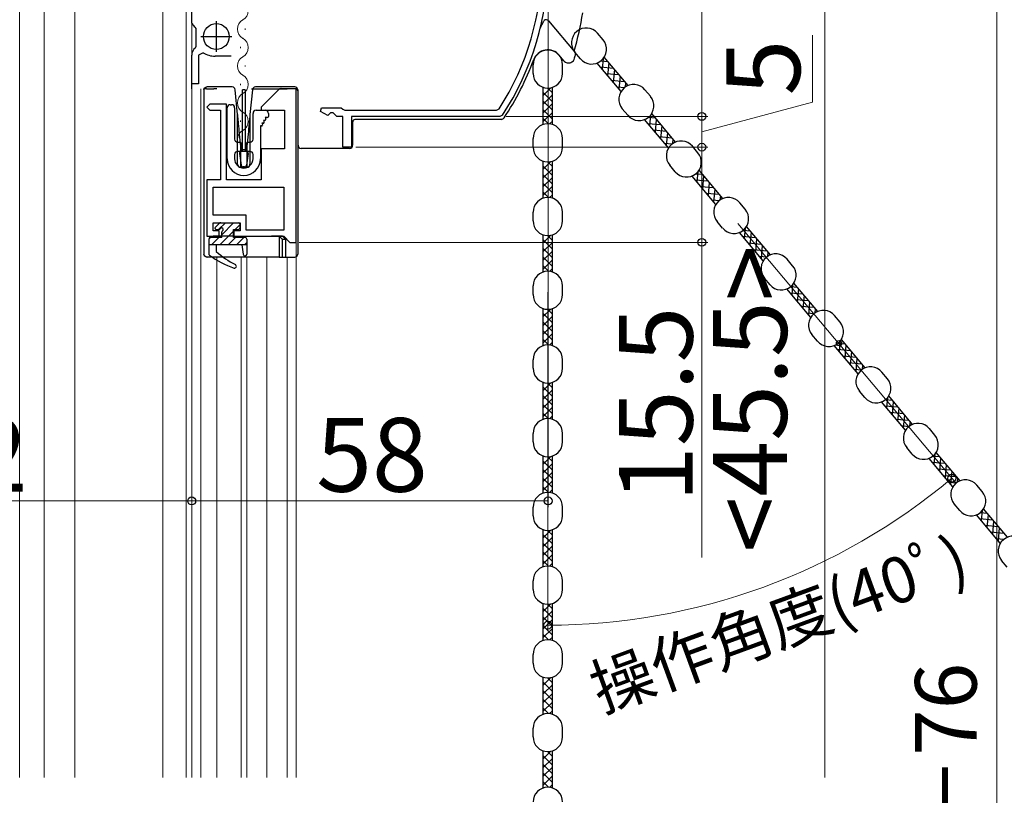
# Model space of a CAD drawing. Extents: x 0 to 1069, y 0 to 1583.
# Drawn here: x 220 to 380, y 1059 to 1186 of the extents above; entities that cross this region are included whole.
import ezdxf

# ---------------------------------------------------------------- set-up
doc = ezdxf.new("R2010")
doc.units = 0
for name, color, linetype, lineweight in [('YKK_11', 7, 'CONTINUOUS', 30), ('YKK_12', 2, 'CONTINUOUS', 13), ('YKK_13', 4, 'CONTINUOUS', 30), ('YKK_D', 6, 'CONTINUOUS', 13), ('YSS_K', 3, 'CONTINUOUS', 13)]:
    doc.layers.add(name, color=color, linetype=linetype, lineweight=lineweight)
doc.styles.add('text-b', font='txt', dxfattribs={"bigfont": 'extfont2.shx'})

msp = doc.modelspace()

# ---------------------------------------------------------------- linework, layer by layer
at = {"layer": 'YKK_11', "linetype": 'ByBlock', "lineweight": -2, "ltscale": 0.5}
for p, q in [((248, 1185.05), (248, 1210.64)), ((248.05, 1184.89), (248, 1185.05)), ((248.7, 1184.13), (248.56, 1184.38)), ((248.7, 1181.26), (248.7, 1184.13)), ((248.59, 1181.03), (248.7, 1181.26)), ((248, 1175.14), (248, 1179.79)), ((249.88, 1180.21), (249.1, 1179.79)), ((249.1, 1179.79), (249.1, 1175.14)), ((254.4, 1179.64), (251.79, 1179.64)), ((249.1, 1175.14), (248, 1175.14)), ((262.27, 1174.34), (259.27, 1171.34)), ((264.97, 1174.34), (262.27, 1174.34)), ((264.97, 1149.34), (264.97, 1174.34)), ((250.97, 1171.84), (250.47, 1171.34)), ((250.47, 1171.34), (250.97, 1170.84)), ((253.67, 1171.84), (250.97, 1171.84)), ((253.67, 1159.54), (253.67, 1171.84)), ((259.27, 1171.34), (259.27, 1170.84)), ((268.95, 1170.62), (269.1, 1171.24)), ((269.1, 1171.24), (272.32, 1171.24)), ((272.32, 1171.24), (272.6, 1171.04)), ((250.97, 1170.84), (252.67, 1170.84)), ((252.67, 1170.84), (252.67, 1159.54)), ((259.27, 1170.84), (263.07, 1170.84)), ((263.07, 1170.84), (263.07, 1164.54)), ((270.16, 1169.99), (268.95, 1170.62)), ((270.6, 1170.44), (270.16, 1169.99)), ((271, 1170.44), (270.6, 1170.44)), ((271.6, 1169.84), (271, 1170.44)), ((272.6, 1169.84), (271.6, 1169.84)), ((272.6, 1171.04), (272.89, 1170.84)), ((272.6, 1164.84), (272.6, 1169.84)), ((272.89, 1170.84), (297.61, 1170.84)), ((298.15, 1169.84), (274, 1169.84)), ((274, 1169.84), (274, 1164.84)), ((297.61, 1170.84), (298.03, 1171.07)), ((298.57, 1170.06), (298.15, 1169.84)), ((274, 1164.84), (272.6, 1164.84)), ((263.07, 1164.54), (259.27, 1164.54)), ((259.27, 1164.54), (259.27, 1159.54)), ((252.67, 1159.54), (250.47, 1159.54)), ((250.47, 1159.54), (250.47, 1150.34)), ((259.27, 1159.54), (253.67, 1159.54)), ((251.47, 1158.34), (262.97, 1158.34)), ((251.47, 1153.74), (251.47, 1158.34)), ((262.97, 1158.34), (262.97, 1151.34)), ((256.87, 1153.74), (251.47, 1153.74)), ((256.87, 1151.34), (256.87, 1153.74)), ((251.47, 1151.24), (251.47, 1152.54)), ((251.47, 1152.54), (255.87, 1152.54)), ((255.87, 1152.54), (255.87, 1151.24)), ((252.47, 1151.24), (251.47, 1151.24)), ((252.47, 1150.34), (252.47, 1151.24)), ((255.87, 1151.24), (254.87, 1151.24)), ((254.87, 1151.24), (254.87, 1150.34)), ((262.97, 1151.34), (256.87, 1151.34)), ((250.47, 1150.34), (252.47, 1150.34)), ((254.87, 1150.34), (262.97, 1150.34)), ((262.97, 1150.34), (263.97, 1149.34)), ((263.97, 1149.34), (264.97, 1149.34))]:
    msp.add_line(p, q, dxfattribs=at)
at = {"layer": 'YKK_11', "ltscale": 0.5}
for p, q in [((252, 1185.34), (252, 1180.34)), ((249.5, 1182.84), (254.5, 1182.84))]:
    msp.add_line(p, q, dxfattribs=at)
at = {"layer": 'YKK_11', "linetype": 'ByBlock', "lineweight": -2, "ltscale": 0.5}
for centre, radius, start, end in [((261, 1194.84), 44, 327.3007, 360), ((261, 1194.84), 45, 326.5944, 360), ((249.4, 1185.75), 1.6, 212.2042, 238.2431), ((249.6, 1179.79), 1.6, 129.1667, 180), ((251.79, 1183.14), 3.5, 236.8043, 270)]:
    msp.add_arc(centre, radius, start, end, dxfattribs=at)
at = {"layer": 'YKK_12'}
for p, q in [((243.3, 1230.84), (243.3, 1062.24)), ((247.1, 1230.84), (247.1, 1062.24)), ((248, 1230.84), (248, 1062.24)), ((256.69, 1184.15), (256.69, 1183.95)), ((255.93, 1181.15), (255.93, 1180.95)), ((256.69, 1178.15), (256.69, 1177.95)), ((255.93, 1175.15), (255.93, 1174.95)), ((249.5, 1174.34), (249.5, 1062.24)), ((265, 1174.3), (265, 1062.24)), ((256.69, 1172.15), (256.69, 1171.95)), ((255.93, 1169.15), (255.93, 1168.95)), ((256.69, 1166.15), (256.69, 1165.95)), ((252.1, 1146.94), (252.1, 1062.24)), ((256.05, 1146.94), (256.05, 1062.24)), ((256.95, 1146.94), (256.95, 1062.24)), ((260.2, 1146.94), (260.2, 1062.24)), ((263.5, 1146.94), (263.5, 1062.24))]:
    msp.add_line(p, q, dxfattribs=at)
at = {"layer": 'YKK_12', "ltscale": 1.5}
for p, q in [((220, 1062.24), (220, 1228.83)), ((224, 1062.24), (224, 1221.84)), ((229, 1062.24), (229, 1221.84))]:
    msp.add_line(p, q, dxfattribs=at)
at = {"layer": 'YKK_12'}
for centre, start, end in [((255.47, 1187.05), 299.2025, 60.7975), ((257.14, 1184.05), 119.2025, 240.7975), ((255.47, 1181.05), 299.2025, 60.7975), ((257.14, 1178.05), 119.2025, 240.7975), ((255.47, 1175.05), 299.2025, 60.7975), ((257.14, 1172.05), 119.2025, 240.7975), ((255.47, 1169.05), 299.2025, 60.7975), ((257.14, 1166.05), 119.2025, 193.9296)]:
    msp.add_arc(centre, 1.72, start, end, dxfattribs=at)
at = {"layer": 'YKK_13'}
for p, q in [((306.07, 1185.39), (310.35, 1180.29)), ((314.93, 1182.3), (314.03, 1183.37)), ((308.55, 1178.9), (307.79, 1179.8)), ((311.25, 1179.21), (310.35, 1180.29)), ((314.82, 1177.52), (314.98, 1179.27)), ((319.01, 1174.87), (315.13, 1179.49)), ((247.97, 1177.84), (247.97, 1174.34)), ((303.54, 1176.84), (303.54, 1178.24)), ((308.34, 1176.84), (308.34, 1178.24)), ((317.86, 1173.9), (313.98, 1178.53)), ((314.5, 1177.9), (316.62, 1177.72)), ((314.61, 1178.9), (315.71, 1178.8)), ((315.73, 1176.44), (315.92, 1178.55)), ((315.41, 1176.82), (317.53, 1176.64)), ((316.64, 1175.36), (316.83, 1177.47)), ((317.55, 1174.27), (317.74, 1176.39)), ((250.57, 1174.64), (250.47, 1174.64)), ((253.17, 1174.64), (250.57, 1174.64)), ((254.1, 1174.64), (253.17, 1174.64)), ((254.59, 1174.64), (254.1, 1174.64)), ((258.85, 1174.64), (258.36, 1174.64)), ((262.51, 1174.64), (258.85, 1174.64)), ((262.51, 1174.64), (262.57, 1174.64)), ((264.75, 1174.64), (262.57, 1174.64)), ((305.19, 1168.52), (305.19, 1174.56)), ((305.19, 1173.25), (306.43, 1174.49)), ((305.9, 1174.44), (306.69, 1173.66)), ((306.69, 1168.52), (306.69, 1174.56)), ((316.32, 1175.74), (318.44, 1175.55)), ((317.23, 1174.65), (318.45, 1174.55)), ((318.59, 1174.64), (318.64, 1175.3)), ((250.4, 1174.34), (249.9, 1174.34)), ((249.97, 1174.14), (249.97, 1147.44)), ((250.4, 1174.34), (251.6, 1174.34)), ((252.1, 1174.34), (251.6, 1174.34)), ((255.47, 1170.15), (255.08, 1174.19)), ((256.27, 1164.14), (256.27, 1174.14)), ((256.67, 1174.14), (256.27, 1174.14)), ((256.67, 1174.14), (256.67, 1164.14)), ((257.86, 1174.19), (257.47, 1170.15)), ((257.7, 1174.34), (263.5, 1174.34)), ((264.8, 1174.34), (263.5, 1174.34)), ((265.25, 1174.14), (265.25, 1147.44)), ((265.3, 1165.14), (265.3, 1173.84)), ((305.19, 1173.74), (306.69, 1172.24)), ((305.19, 1171.83), (306.69, 1173.33)), ((322.64, 1173.11), (321.74, 1174.18)), ((253.77, 1162.94), (253.77, 1171.24)), ((254.27, 1171.74), (254.47, 1171.74)), ((254.97, 1171.24), (254.97, 1166.14)), ((305.19, 1172.33), (306.69, 1170.83)), ((305.19, 1170.42), (306.69, 1171.92)), ((255.47, 1162.04), (255.47, 1170.15)), ((255.48, 1170.12), (255.47, 1170.15)), ((255.48, 1170.05), (255.48, 1170.12)), ((255.49, 1169.93), (255.48, 1170.05)), ((255.51, 1169.75), (255.49, 1169.93)), ((255.53, 1169.54), (255.51, 1169.75)), ((257.43, 1169.75), (257.41, 1169.54)), ((257.45, 1169.93), (257.43, 1169.75)), ((257.46, 1170.05), (257.45, 1169.93)), ((257.47, 1170.12), (257.46, 1170.05)), ((257.47, 1170.15), (257.47, 1162.04)), ((257.47, 1170.15), (257.47, 1170.12)), ((257.97, 1166.14), (257.97, 1170.34)), ((258.47, 1170.84), (259.97, 1170.84)), ((259.95, 1169.64), (260.04, 1169.49)), ((260.27, 1169.64), (259.95, 1169.64)), ((260.47, 1170.34), (260.47, 1169.84)), ((305.19, 1170.91), (306.69, 1169.41)), ((305.19, 1169), (306.69, 1170.5)), ((318.96, 1170.02), (318.06, 1171.09)), ((322.32, 1169.71), (323.42, 1169.61)), ((322.54, 1168.33), (322.69, 1170.08)), ((326.73, 1165.67), (322.84, 1170.3)), ((255.56, 1169.27), (255.53, 1169.54)), ((255.59, 1168.97), (255.56, 1169.27)), ((255.62, 1168.63), (255.59, 1168.97)), ((255.66, 1168.25), (255.62, 1168.63)), ((255.7, 1167.84), (255.66, 1168.25)), ((257.29, 1168.25), (257.25, 1167.84)), ((257.33, 1168.63), (257.29, 1168.25)), ((257.36, 1168.97), (257.33, 1168.63)), ((257.39, 1169.27), (257.36, 1168.97)), ((257.41, 1169.54), (257.39, 1169.27)), ((259.17, 1168.29), (259.17, 1162.94)), ((259.35, 1168.29), (259.17, 1168.29)), ((259.43, 1168.74), (259.52, 1168.59)), ((259.61, 1168.74), (259.43, 1168.74)), ((259.69, 1169.19), (259.78, 1169.04)), ((259.87, 1169.19), (259.69, 1169.19)), ((274.18, 1168.87), (274.18, 1165.14)), ((298.41, 1169.36), (274.68, 1169.36)), ((305.19, 1169.5), (306.05, 1168.63)), ((306.22, 1168.62), (306.69, 1169.09)), ((325.58, 1164.71), (321.69, 1169.34)), ((322.22, 1168.71), (324.33, 1168.53)), ((323.45, 1167.25), (323.63, 1169.36)), ((324.35, 1166.17), (324.54, 1168.28)), ((255.74, 1167.4), (255.7, 1167.84)), ((255.78, 1166.94), (255.74, 1167.4)), ((255.83, 1166.46), (255.78, 1166.94)), ((255.88, 1165.97), (255.83, 1166.46)), ((257.12, 1166.46), (257.07, 1165.97)), ((257.16, 1166.94), (257.12, 1166.46)), ((257.21, 1167.4), (257.16, 1166.94)), ((257.25, 1167.84), (257.21, 1167.4)), ((323.13, 1167.63), (325.24, 1167.44)), ((324.04, 1166.55), (326.15, 1166.36)), ((325.26, 1165.08), (325.45, 1167.19)), ((255.47, 1165.64), (255.82, 1165.64)), ((255.92, 1165.47), (255.88, 1165.97)), ((255.97, 1164.96), (255.92, 1165.47)), ((255.97, 1161.54), (255.97, 1164.96)), ((255.97, 1164.96), (256, 1164.71)), ((256.02, 1165.44), (256.02, 1164.34)), ((256.92, 1164.34), (256.92, 1165.44)), ((256.95, 1164.71), (256.97, 1164.96)), ((257.02, 1165.47), (256.97, 1164.96)), ((256.97, 1164.96), (256.97, 1161.54)), ((257.07, 1165.97), (257.02, 1165.47)), ((257.12, 1165.64), (257.47, 1165.64)), ((303.54, 1164.84), (303.54, 1166.24)), ((308.34, 1164.84), (308.34, 1166.24)), ((324.94, 1165.46), (326.16, 1165.36)), ((326.3, 1165.45), (326.36, 1166.11)), ((330.36, 1163.91), (329.46, 1164.99)), ((254.97, 1163.64), (254.97, 1162.94)), ((255.82, 1164.14), (255.47, 1164.14)), ((255.77, 1163.8), (256.04, 1161.9)), ((256.88, 1164.14), (256.07, 1164.14)), ((256.3, 1164.44), (256.65, 1164.44)), ((257.18, 1163.8), (256.91, 1161.9)), ((257.47, 1164.14), (257.12, 1164.14)), ((257.97, 1162.94), (257.97, 1163.64)), ((271.83, 1164.64), (265.8, 1164.64)), ((271.91, 1164.64), (271.83, 1164.64)), ((273.68, 1164.64), (271.91, 1164.64)), ((256.61, 1161.64), (256.34, 1161.64)), ((305.19, 1156.52), (305.19, 1162.56)), ((305.19, 1161.25), (306.43, 1162.49)), ((305.19, 1161.74), (306.69, 1160.24)), ((305.9, 1162.44), (306.69, 1161.66)), ((306.69, 1156.52), (306.69, 1162.56)), ((326.68, 1160.83), (325.78, 1161.9)), ((256.97, 1161.54), (255.97, 1161.54)), ((305.19, 1159.83), (306.69, 1161.33)), ((305.19, 1160.33), (306.69, 1158.83)), ((333.29, 1155.52), (329.41, 1160.14)), ((330.04, 1160.51), (331.14, 1160.42)), ((330.25, 1159.14), (330.4, 1160.89)), ((334.44, 1156.48), (330.56, 1161.11)), ((331.16, 1158.06), (331.34, 1160.17)), ((305.19, 1158.42), (306.69, 1159.92)), ((305.19, 1158.91), (306.69, 1157.41)), ((305.19, 1157), (306.69, 1158.5)), ((329.93, 1159.52), (332.04, 1159.33)), ((330.84, 1158.44), (332.95, 1158.25)), ((332.07, 1156.97), (332.25, 1159.09)), ((305.19, 1157.5), (306.05, 1156.63)), ((306.22, 1156.62), (306.69, 1157.09)), ((331.75, 1157.35), (333.86, 1157.17)), ((332.98, 1155.89), (333.16, 1158)), ((334.01, 1156.26), (334.07, 1156.92)), ((332.66, 1156.27), (333.88, 1156.16)), ((338.07, 1154.72), (337.17, 1155.79)), ((303.54, 1152.84), (303.54, 1154.24)), ((308.34, 1152.84), (308.34, 1154.24)), ((251.83, 1151.78), (252.5, 1152.45)), ((252.71, 1152.54), (255.57, 1152.54)), ((255.87, 1151.74), (255.87, 1152.24)), ((334.39, 1151.64), (333.49, 1152.71)), ((251.97, 1151.44), (252.41, 1151.44)), ((252.87, 1150.14), (252.87, 1150.98)), ((254.77, 1151.44), (255.57, 1151.44)), ((254.77, 1150.14), (254.77, 1151.44)), ((305.19, 1144.52), (305.19, 1150.56)), ((305.19, 1149.25), (306.43, 1150.49)), ((305.9, 1150.44), (306.69, 1149.66)), ((306.69, 1144.52), (306.69, 1150.56)), ((341, 1146.32), (337.12, 1150.95)), ((337.75, 1151.32), (338.85, 1151.23)), ((337.96, 1149.95), (338.12, 1151.7)), ((342.15, 1147.29), (338.27, 1151.92)), ((338.87, 1148.86), (339.06, 1150.98)), ((250.77, 1150.34), (251.47, 1150.34)), ((250.77, 1149.84), (250.77, 1147.49)), ((256.97, 1148.94), (250.77, 1148.94)), ((252.87, 1150.14), (251.07, 1150.14)), ((254.87, 1150.34), (251.47, 1150.34)), ((251.97, 1148.94), (251.97, 1147.84)), ((256.67, 1150.14), (254.77, 1150.14)), ((254.87, 1150.34), (255.87, 1150.34)), ((255.87, 1150.34), (256.37, 1150.34)), ((256.17, 1148.94), (256.38, 1147.4)), ((256.37, 1150.34), (260.97, 1150.34)), ((256.97, 1149.84), (256.97, 1147.44)), ((262.75, 1150.34), (260.97, 1150.34)), ((262.22, 1150.34), (262.25, 1150.31)), ((262.25, 1150.31), (262.25, 1146.94)), ((262.97, 1150.11), (262.75, 1150.34)), ((262.75, 1149.84), (263.27, 1149.84)), ((262.75, 1146.94), (262.75, 1149.84)), ((263.27, 1149.84), (262.97, 1150.14)), ((262.97, 1150.14), (262.97, 1150.11)), ((263.27, 1149.84), (263.27, 1147.44)), ((305.19, 1149.74), (306.69, 1148.24)), ((305.19, 1147.83), (306.69, 1149.33)), ((337.64, 1150.33), (339.76, 1150.14)), ((338.55, 1149.24), (340.67, 1149.06)), ((339.78, 1147.78), (339.97, 1149.89)), ((340.69, 1146.7), (340.88, 1148.81)), ((305.19, 1148.33), (306.69, 1146.83)), ((305.19, 1146.42), (306.69, 1147.92)), ((339.46, 1148.16), (341.58, 1147.98)), ((341.73, 1147.07), (341.78, 1147.73)), ((250.47, 1146.94), (250.49, 1146.94)), ((262.25, 1146.94), (250.49, 1146.94)), ((262.25, 1146.94), (262.75, 1146.94)), ((262.75, 1146.94), (263.25, 1146.94)), ((263.25, 1146.94), (264.75, 1146.94)), ((305.19, 1146.91), (306.69, 1145.41)), ((305.19, 1145), (306.69, 1146.5)), ((340.37, 1147.08), (341.59, 1146.97)), ((345.78, 1145.53), (344.88, 1146.6)), ((305.19, 1145.5), (306.05, 1144.63)), ((306.22, 1144.62), (306.69, 1145.09)), ((342.1, 1142.44), (341.21, 1143.52)), ((345.68, 1140.75), (345.83, 1142.5)), ((349.87, 1138.1), (345.98, 1142.72)), ((303.54, 1140.84), (303.54, 1142.24)), ((308.34, 1140.84), (308.34, 1142.24)), ((348.72, 1137.13), (344.83, 1141.76)), ((345.36, 1141.13), (347.47, 1140.95)), ((345.46, 1142.13), (346.56, 1142.03)), ((346.59, 1139.67), (346.77, 1141.78)), ((346.27, 1140.05), (348.38, 1139.87)), ((347.5, 1138.59), (347.68, 1140.7)), ((348.4, 1137.5), (348.59, 1139.62)), ((305.19, 1132.52), (305.19, 1138.56)), ((305.19, 1137.25), (306.43, 1138.49)), ((305.19, 1137.74), (306.69, 1136.24)), ((305.9, 1138.44), (306.69, 1137.66)), ((306.69, 1132.52), (306.69, 1138.56)), ((347.18, 1138.97), (349.29, 1138.78)), ((348.09, 1137.88), (349.3, 1137.78)), ((349.44, 1137.87), (349.5, 1138.53)), ((305.19, 1135.83), (306.69, 1137.33)), ((305.19, 1136.33), (306.69, 1134.83)), ((353.5, 1136.34), (352.6, 1137.41)), ((305.19, 1134.42), (306.69, 1135.92)), ((305.19, 1134.91), (306.69, 1133.41)), ((305.19, 1133), (306.69, 1134.5)), ((349.82, 1133.25), (348.92, 1134.32)), ((305.19, 1133.5), (306.05, 1132.63)), ((306.22, 1132.62), (306.69, 1133.09)), ((353.18, 1132.94), (354.28, 1132.84)), ((353.39, 1131.56), (353.54, 1133.31)), ((357.58, 1128.9), (353.7, 1133.53)), ((356.43, 1127.94), (352.55, 1132.57)), ((353.07, 1131.94), (355.18, 1131.76)), ((354.3, 1130.48), (354.48, 1132.59)), ((355.21, 1129.39), (355.39, 1131.51)), ((303.54, 1128.84), (303.54, 1130.24)), ((308.34, 1128.84), (308.34, 1130.24)), ((353.98, 1130.86), (356.09, 1130.67)), ((354.89, 1129.78), (357, 1129.59)), ((356.12, 1128.31), (356.3, 1130.42)), ((355.8, 1128.69), (357.02, 1128.59)), ((357.15, 1128.68), (357.21, 1129.34)), ((361.21, 1127.14), (360.31, 1128.22)), ((305.19, 1120.52), (305.19, 1126.56)), ((305.19, 1125.25), (306.43, 1126.49)), ((305.9, 1126.44), (306.69, 1125.66)), ((306.69, 1120.52), (306.69, 1126.56)), ((305.19, 1125.74), (306.69, 1124.24)), ((305.19, 1123.83), (306.69, 1125.33)), ((357.53, 1124.06), (356.63, 1125.13)), ((305.19, 1124.33), (306.69, 1122.83)), ((305.19, 1122.42), (306.69, 1123.92)), ((364.14, 1118.75), (360.26, 1123.37)), ((360.89, 1123.74), (361.99, 1123.65)), ((361.1, 1122.37), (361.26, 1124.12)), ((365.29, 1119.71), (361.41, 1124.34)), ((362.01, 1121.29), (362.2, 1123.4)), ((305.19, 1122.91), (306.69, 1121.41)), ((305.19, 1121), (306.69, 1122.5)), ((305.19, 1121.5), (306.05, 1120.63)), ((360.79, 1122.75), (362.9, 1122.56)), ((361.69, 1121.67), (363.81, 1121.48)), ((362.92, 1120.2), (363.11, 1122.32)), ((306.22, 1120.62), (306.69, 1121.09)), ((362.6, 1120.58), (364.72, 1120.4)), ((363.83, 1119.12), (364.02, 1121.23)), ((364.87, 1119.49), (364.93, 1120.15)), ((363.51, 1119.5), (364.73, 1119.39)), ((368.92, 1117.95), (368.02, 1119.02)), ((303.54, 1116.84), (303.54, 1118.24)), ((308.34, 1116.84), (308.34, 1118.24)), ((365.25, 1114.87), (364.35, 1115.94)), ((373.01, 1110.52), (369.12, 1115.15)), ((305.19, 1108.52), (305.19, 1114.56)), ((305.19, 1113.25), (306.43, 1114.49)), ((305.19, 1113.74), (306.69, 1112.24)), ((305.9, 1114.44), (306.69, 1113.66)), ((306.69, 1108.52), (306.69, 1114.56)), ((371.86, 1109.55), (367.97, 1114.18)), ((368.5, 1113.56), (370.61, 1113.37)), ((368.6, 1114.55), (369.7, 1114.46)), ((368.82, 1113.18), (368.97, 1114.93)), ((369.73, 1112.09), (369.91, 1114.21)), ((305.19, 1111.83), (306.69, 1113.33)), ((305.19, 1112.33), (306.69, 1110.83)), ((305.19, 1110.42), (306.69, 1111.92)), ((369.41, 1112.47), (371.52, 1112.29)), ((370.64, 1111.01), (370.82, 1113.12)), ((371.54, 1109.93), (371.73, 1112.04)), ((305.19, 1110.91), (306.69, 1109.41)), ((305.19, 1109), (306.69, 1110.5)), ((370.32, 1111.39), (372.43, 1111.21)), ((371.23, 1110.31), (372.44, 1110.2)), ((372.58, 1110.3), (372.64, 1110.96)), ((305.19, 1109.5), (306.05, 1108.63)), ((306.22, 1108.62), (306.69, 1109.09)), ((376.64, 1108.76), (375.74, 1109.83)), ((303.54, 1104.84), (303.54, 1106.24)), ((308.34, 1104.84), (308.34, 1106.24)), ((372.96, 1105.67), (372.06, 1106.75)), ((376.53, 1103.98), (376.68, 1105.73)), ((380.72, 1101.33), (376.84, 1105.95)), ((379.57, 1100.36), (375.69, 1104.99)), ((376.21, 1104.36), (378.33, 1104.18)), ((376.32, 1105.36), (377.42, 1105.26)), ((377.44, 1102.9), (377.62, 1105.01)), ((378.35, 1101.82), (378.53, 1103.93)), ((305.19, 1096.52), (305.19, 1102.56)), ((305.19, 1101.25), (306.43, 1102.49)), ((305.9, 1102.44), (306.69, 1101.66)), ((306.69, 1096.52), (306.69, 1102.56)), ((377.12, 1103.28), (379.23, 1103.1)), ((379.26, 1100.73), (379.44, 1102.85)), ((305.19, 1101.74), (306.69, 1100.24)), ((305.19, 1099.83), (306.69, 1101.33)), ((378.03, 1102.2), (380.14, 1102.01)), ((378.94, 1101.11), (380.16, 1101.01)), ((305.19, 1100.33), (306.69, 1098.83)), ((305.19, 1098.42), (306.69, 1099.92)), ((305.19, 1098.91), (306.69, 1097.41)), ((305.19, 1097), (306.69, 1098.5)), ((305.19, 1097.5), (306.05, 1096.63)), ((380.67, 1096.48), (379.77, 1097.55)), ((306.22, 1096.62), (306.69, 1097.09)), ((303.54, 1092.84), (303.54, 1094.24)), ((308.34, 1092.84), (308.34, 1094.24)), ((305.19, 1084.52), (305.19, 1090.56)), ((305.19, 1089.25), (306.43, 1090.49)), ((305.19, 1089.74), (306.69, 1088.24)), ((305.9, 1090.44), (306.69, 1089.66)), ((306.69, 1084.52), (306.69, 1090.56)), ((305.19, 1087.83), (306.69, 1089.33)), ((305.19, 1088.33), (306.69, 1086.83)), ((305.19, 1086.42), (306.69, 1087.92)), ((305.19, 1086.91), (306.69, 1085.41)), ((305.19, 1085), (306.69, 1086.5)), ((305.19, 1085.5), (306.05, 1084.63)), ((306.22, 1084.62), (306.69, 1085.09)), ((303.54, 1080.84), (303.54, 1082.24)), ((308.34, 1080.84), (308.34, 1082.24)), ((305.19, 1072.52), (305.19, 1078.56)), ((305.19, 1077.25), (306.43, 1078.49)), ((305.9, 1078.44), (306.69, 1077.66)), ((306.69, 1072.52), (306.69, 1078.56)), ((305.19, 1077.74), (306.69, 1076.24)), ((305.19, 1075.83), (306.69, 1077.33)), ((305.19, 1076.33), (306.69, 1074.83)), ((305.19, 1074.42), (306.69, 1075.92)), ((305.19, 1074.91), (306.69, 1073.41)), ((305.19, 1073), (306.69, 1074.5)), ((305.19, 1073.5), (306.05, 1072.63)), ((306.22, 1072.62), (306.69, 1073.09)), ((303.54, 1068.84), (303.54, 1070.24)), ((308.34, 1068.84), (308.34, 1070.24)), ((305.19, 1060.52), (305.19, 1066.56)), ((305.19, 1065.25), (306.43, 1066.49)), ((305.19, 1065.74), (306.69, 1064.24)), ((305.9, 1066.44), (306.69, 1065.66)), ((306.69, 1060.52), (306.69, 1066.56)), ((305.19, 1063.83), (306.69, 1065.33)), ((305.19, 1064.33), (306.69, 1062.83)), ((305.19, 1062.42), (306.69, 1063.92)), ((305.19, 1062.91), (306.69, 1061.41)), ((305.19, 1061), (306.69, 1062.5)), ((305.19, 1061.5), (306.05, 1060.63)), ((306.22, 1060.62), (306.69, 1061.09))]:
    msp.add_line(p, q, dxfattribs=at)
at = {"layer": 'YKK_13', "linetype": 'Continuous'}
for p, q in [((253.47, 1152.54), (252.37, 1151.44)), ((254.82, 1152.54), (252.87, 1150.59)), ((255.87, 1152.24), (255.07, 1151.44)), ((254.77, 1151.14), (252.57, 1148.94)), ((251.07, 1150.14), (250.77, 1149.84)), ((252.42, 1150.14), (251.22, 1148.94)), ((255.12, 1150.14), (253.92, 1148.94)), ((256.46, 1150.14), (255.26, 1148.94)), ((256.97, 1149.3), (256.61, 1148.94))]:
    msp.add_line(p, q, dxfattribs=at)
at = {"layer": 'YKK_13'}
msp.add_circle((252, 1182.84), 2.1, dxfattribs=at)
at = {"layer": 'YKK_13', "color": 30, "linetype": 'ByBlock', "lineweight": -2}
msp.add_circle((353.32, 1132.92), 0.425, dxfattribs=at)
at = {"layer": 'YKK_13'}
for centre, radius, start, end in [((261, 1194.84), 51.28, 343.6953, 350.8912), ((284.5, 1194.54), 22.7, 333.0695, 335.9174), ((305.68, 1185.07), 0.5, 130, 155.9174), ((305.68, 1185.07), 0.5, 40, 130), ((312.19, 1181.83), 2.4, 40, 220), ((313.09, 1180.76), 2.4, 220, 40), ((305.94, 1178.24), 2.4, 0, 180), ((305.94, 1178.24), 2.43, 40, 159.7232), ((261, 1194.84), 51.67, 342.431, 343.1048), ((309.97, 1179.97), 0.5, 343.1048, 40), ((261, 1194.84), 45.47, 326.2693, 339.7232), ((305.94, 1176.84), 2.4, 180, 0), ((254.59, 1174.14), 0.5, 5.5, 90), ((258.36, 1174.14), 0.5, 90, 174.5), ((264.75, 1174.14), 0.5, 0, 90), ((319.9, 1172.64), 2.4, 40, 220), ((264.8, 1173.84), 0.5, 0, 90), ((320.8, 1171.56), 2.4, 220, 40), ((254.27, 1171.24), 0.5, 90, 180), ((254.47, 1171.24), 0.5, 0, 90), ((258.47, 1170.34), 0.5, 90, 180), ((259.97, 1170.34), 0.5, 0, 90), ((260.27, 1169.84), 0.2, 270, 0), ((298.41, 1169.86), 0.5, 270, 326.2693), ((259.35, 1168.49), 0.2, 270, 30), ((259.61, 1168.94), 0.2, 270, 30), ((259.87, 1169.39), 0.2, 270, 30), ((305.94, 1166.24), 2.4, 0, 180), ((255.47, 1166.14), 0.5, 180, 270), ((255.82, 1165.44), 0.2, 0, 90), ((257.12, 1165.44), 0.2, 90, 180), ((257.47, 1166.14), 0.5, 270, 0), ((265.8, 1165.14), 0.5, 180, 270), ((273.68, 1165.14), 0.5, 270, 0), ((305.94, 1164.84), 2.4, 180, 0), ((327.62, 1163.44), 2.4, 40, 220), ((255.47, 1163.64), 0.5, 90, 180), ((256.07, 1163.84), 0.3, 90, 188), ((255.82, 1164.34), 0.2, 270, 0), ((256.3, 1164.74), 0.3, 185.5, 270), ((256.65, 1164.74), 0.3, 270, 354.5), ((256.88, 1163.84), 0.3, 352, 90), ((257.12, 1164.34), 0.2, 180, 270), ((257.47, 1163.64), 0.5, 0, 90), ((328.52, 1162.37), 2.4, 220, 40), ((256.47, 1162.94), 2.7, 180, 0), ((256.47, 1162.94), 1.5, 180, 0), ((255.97, 1162.04), 0.5, 180, 270), ((256.34, 1161.94), 0.3, 188, 270), ((256.61, 1161.94), 0.3, 270, 352), ((256.97, 1162.04), 0.5, 270, 0), ((305.94, 1154.24), 2.4, 0, 180), ((335.33, 1154.25), 2.4, 40, 220), ((336.23, 1153.18), 2.4, 220, 40), ((252.71, 1152.24), 0.3, 90, 135), ((255.57, 1152.24), 0.3, 0, 90), ((305.94, 1152.84), 2.4, 180, 0), ((251.97, 1151.64), 0.2, 135, 270), ((252.41, 1151.74), 0.3, 270, 326.9443), ((252.87, 1151.44), 0.25, 303.0557, 146.9443), ((253.17, 1150.98), 0.3, 123.0557, 180), ((255.57, 1151.74), 0.3, 270, 0), ((251.07, 1149.84), 0.3, 90, 180), ((256.67, 1149.84), 0.3, 0, 90), ((251.07, 1147.49), 0.3, 180, 233.6438), ((259.79, 1159.33), 15, 233.6438, 250.883), ((261.91, 1159.08), 15, 228.5204, 243.0452), ((256.67, 1147.44), 0.3, 187.4975, 0), ((264.75, 1147.44), 0.5, 270, 0), ((343.04, 1145.06), 2.4, 40, 220), ((254.97, 1145.44), 0.3, 250.883, 63.0452), ((305.94, 1142.24), 2.4, 0, 180), ((343.94, 1143.99), 2.4, 220, 40), ((305.94, 1140.84), 2.4, 180, 0), ((350.76, 1135.87), 2.4, 40, 220), ((351.66, 1134.79), 2.4, 220, 40), ((305.94, 1130.24), 2.4, 0, 180), ((305.94, 1128.84), 2.4, 180, 0), ((358.47, 1126.67), 2.4, 40, 220), ((359.37, 1125.6), 2.4, 220, 40), ((305.94, 1118.24), 2.4, 0, 180), ((366.18, 1117.48), 2.4, 40, 220), ((305.94, 1116.84), 2.4, 180, 0), ((367.08, 1116.41), 2.4, 220, 40), ((373.9, 1108.29), 2.4, 40, 220), ((374.8, 1107.22), 2.4, 220, 40), ((305.94, 1106.24), 2.4, 0, 180), ((305.94, 1104.84), 2.4, 180, 0), ((381.61, 1099.1), 2.4, 40, 220), ((305.94, 1094.24), 2.4, 0, 180), ((305.94, 1092.84), 2.4, 180, 0), ((305.94, 1082.24), 2.4, 0, 180), ((305.94, 1080.84), 2.4, 180, 0), ((305.94, 1070.24), 2.4, 0, 180), ((305.94, 1068.84), 2.4, 180, 0), ((305.94, 1058.24), 2.4, 0, 180)]:
    msp.add_arc(centre, radius, start, end, dxfattribs=at)
at = {"layer": 'YKK_13', "extrusion": (0, 0, -1)}
for centre, major_axis, ratio, start_param, end_param in [((250.47, 1174.14), (0.5, 0), 0.999962, 3.141593, 4.712389), ((262.25, 1150.34), (-0.5, 0.5), 0.026186, 3.167773, 4.686209), ((250.47, 1147.44), (-0.5, 0), 0.999962, 4.712389, 6.283185), ((263.25, 1147.44), (0, 0.5), 0.052408, 1.570796, 3.141593), ((250.49, 1147.44), (-0.5, 0), 0.999962, 4.712389, 4.721116)]:
    msp.add_ellipse(centre, major_axis=major_axis, ratio=ratio, start_param=start_param, end_param=end_param, dxfattribs=at)
at = {"layer": 'YKK_13'}
for points, knots in [([(308.55, 1178.9), (308.62, 1178.82), (308.7, 1178.75), (308.88, 1178.63), (308.98, 1178.59), (309.19, 1178.54), (309.3, 1178.54), (309.51, 1178.56), (309.61, 1178.58), (309.81, 1178.67), (309.9, 1178.72), (310.06, 1178.87), (310.13, 1178.95), (310.22, 1179.1), (310.24, 1179.17), (310.27, 1179.24)], [0, 0, 0, 0, 0.0161231, 0.0161231, 0.032159, 0.032159, 0.0481126, 0.0481126, 0.0640218, 0.0640218, 0.0799399, 0.0799399, 0.0959172, 0.0959172, 0.1067782, 0.1067782, 0.1067782, 0.1067782]), ([(274.68, 1169.36), (274.62, 1169.36), (274.57, 1169.36), (274.47, 1169.32), (274.42, 1169.3), (274.34, 1169.24), (274.3, 1169.2), (274.24, 1169.12), (274.22, 1169.07), (274.19, 1168.97), (274.18, 1168.92), (274.18, 1168.87)], [-0.784029, -0.784029, -0.784029, -0.784029, -0.470417, -0.470417, -0.156806, -0.156806, 0.156806, 0.156806, 0.470417, 0.470417, 0.784029, 0.784029, 0.784029, 0.784029])]:
    msp.add_open_spline(points, degree=3, knots=knots, dxfattribs=at)
at = {"layer": 'YKK_D', "ltscale": 1.5}
for p, q in [((331, 1169.84), (331, 1226.84)), ((299.15, 1169.84), (332, 1169.84)), ((274.7, 1164.84), (332, 1164.84)), ((331, 1164.84), (331, 1149.34)), ((265.47, 1149.34), (332, 1149.34)), ((331, 1149.34), (331, 1098.04))]:
    msp.add_line(p, q, dxfattribs=at)
at = {"layer": 'YKK_D'}
for p, q in [((379, 1226.84), (379, 952.84)), ((306, 1193.84), (306, 1106.25)), ((349, 1172.14), (349, 1183.09)), ((331, 1167.34), (349, 1172.14)), ((299.15, 1169.84), (332, 1169.84)), ((331, 1169.84), (331, 1164.84)), ((274.7, 1164.84), (332, 1164.84)), ((336.87, 1152.41), (372.31, 1110.18)), ((305.94, 1141.24), (305.94, 1086.02)), ((248, 1126.25), (248, 1106.25)), ((248, 1126.25), (248, 1106.25)), ((176, 1107.25), (248, 1107.25)), ((306, 1107.25), (248, 1107.25))]:
    msp.add_line(p, q, dxfattribs=at)
at = {"layer": 'YKK_D', "linetype": 'ByBlock', "lineweight": -2}
for centre, radius in [((331, 1169.84), 0.638), ((331, 1169.84), 0.637), ((331, 1164.84), 0.637), ((331, 1164.84), 0.638), ((331, 1149.34), 0.637), ((371.67, 1110.94), 0.637), ((248, 1107.25), 0.637), ((248, 1107.25), 0.637), ((306, 1107.25), 0.637), ((305.94, 1087.02), 0.637)]:
    msp.add_circle(centre, radius, dxfattribs=at)
at = {"layer": 'YKK_D'}
msp.add_arc((305.94, 1189.28), 102.27, 270, 310, dxfattribs=at)
at = {"layer": 'YSS_K', "ltscale": 1.5}
msp.add_line((351, 1062.24), (351, 1252.84), dxfattribs=at)

# ---------------------------------------------------------------- texts
at = {"layer": 'YKK_D', "style": 'text-b'}
for s, height, rotation, p in [('5', 12, 90, (347, 1173.25)), ('<45.5>', 12, 90, (344.84, 1098.86)), ('15.5', 12, 90, (329.5, 1107.07)), ('操作角度(40ﾟ)', 7.5, 20.1177, (314.61, 1072.68)), ('網戸出来高＝H－76', 10, 90, (375.7, 960.33))]:
    msp.add_text(s, height=height, rotation=rotation, dxfattribs=at).set_placement(p)
for s, p in [('72', (203.14, 1108.75)), ('58', (268.24, 1108.75))]:
    msp.add_text(s, height=12, dxfattribs=at).set_placement(p)

doc.saveas('drawing.dxf')
